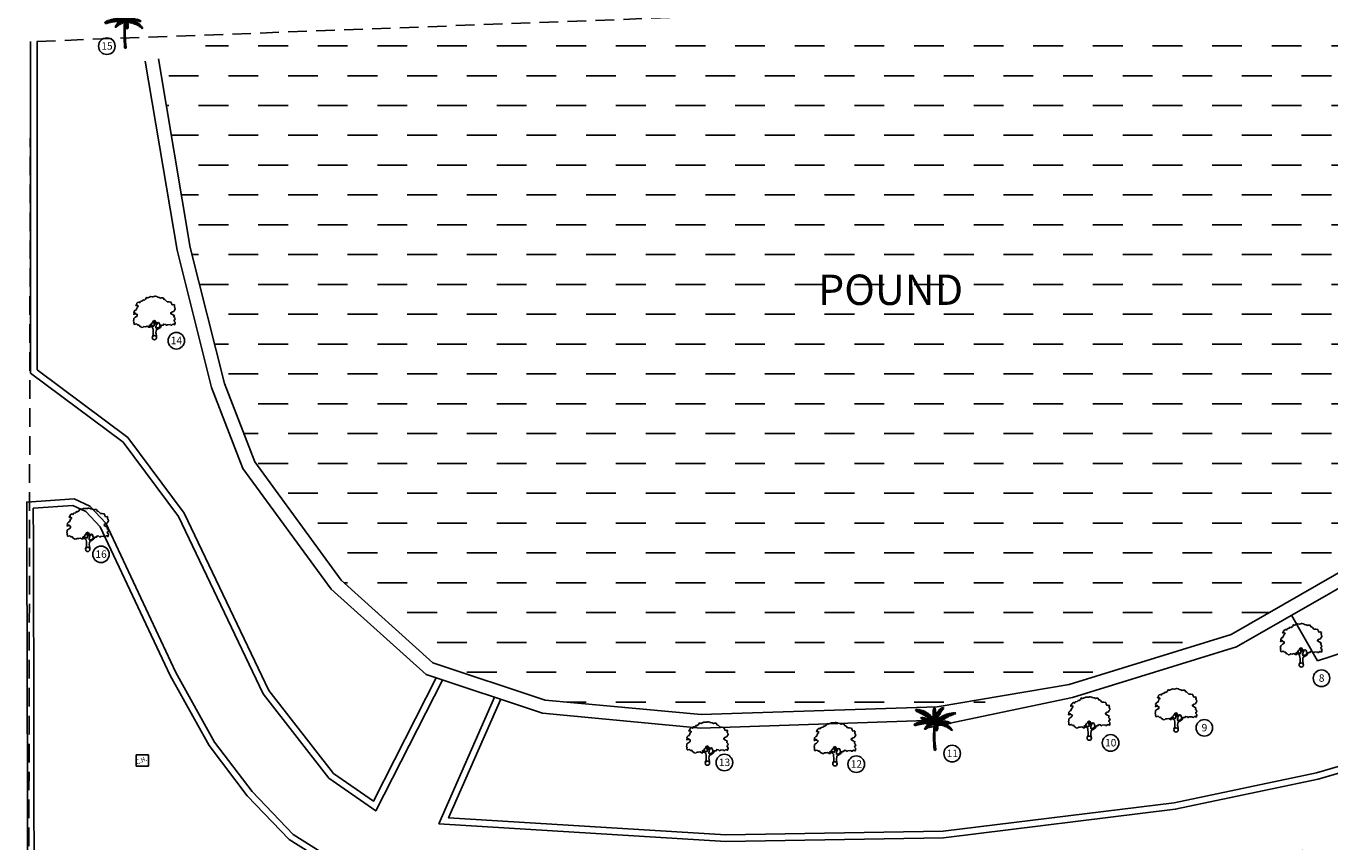
# Model space of a CAD drawing. Units: inches. Extents: x 867 to 1363, y 583 to 914.
# Drawn here: x 934 to 978, y 863 to 891 of the extents above; entities that cross this region are included whole.
import ezdxf
from ezdxf.enums import TextEntityAlignment as Align

# ---------------------------------------------------------------- set-up
doc = ezdxf.new("R2010")
doc.units = ezdxf.units.IN
doc.header["$LTSCALE"] = 50
doc.header["$MEASUREMENT"] = 0
doc.linetypes.add('DASHED2', pattern=[0.375, 0.25, -0.125])
for name, color, linetype in [('BO', 2, 'Continuous'), ('CH', 40, 'Continuous'), ('DIM', 8, 'Continuous'), ('footpath', 24, 'Continuous'), ('HACH', 251, 'Continuous'), ('MH', 12, 'Continuous'), ('TEXT', 7, 'Continuous'), ('TREE', 94, 'Continuous'), ('WALL', 5, 'Continuous')]:
    doc.layers.add(name, color=color, linetype=linetype)
doc.styles.add('AUDIT_D_091202190503-0', font='arial.ttf')
doc.styles.add('ROMANS', font='romans')
doc.styles.add('ROMANT', font='romant')

# ---------------------------------------------------------------- blocks, each defined once
blk = doc.blocks.new('J1')
at = {"layer": 'TREE'}
for points in [[(-0.2, 0.07), (-0.11, 0.29), (-0.11, 0.62), (-0.13, 0.75), (-0.15, 0.93), (-0.24, 1.03), (-0.38, 1.1), (-0.43, 1.19), (-0.5, 1.16), (-0.45, 1.08), (-0.44, 1.01), (-0.55, 1.01), (-0.71, 1.1), (-0.86, 1.06), (-1.01, 1.07), (-1.09, 1.01), (-1.23, 0.98), (-1.28, 1.03), (-1.4, 1.09), (-1.45, 1.17), (-1.51, 1.24), (-1.58, 1.21), (-1.65, 1.26), (-1.73, 1.32), (-1.84, 1.29), (-1.92, 1.27), (-1.96, 1.3), (-1.98, 1.43), (-1.96, 1.53), (-2, 1.59), (-1.98, 1.75), (-1.97, 1.86), (-1.87, 1.93), (-1.79, 2), (-1.7, 2.05), (-1.65, 2.13), (-1.65, 2.24), (-1.8, 2.27), (-1.81, 2.36), (-1.86, 2.33), (-1.93, 2.26), (-1.99, 2.26), (-1.96, 2.4), (-1.97, 2.5), (-1.84, 2.64), (-1.76, 2.67), (-1.7, 2.82), (-1.65, 2.93), (-1.57, 2.99), (-1.55, 3.06), (-1.64, 3.11), (-1.75, 3.09), (-1.79, 3.11), (-1.76, 3.15), (-1.7, 3.23), (-1.68, 3.32), (-1.62, 3.37), (-1.5, 3.42), (-1.43, 3.36), (-1.34, 3.49), (-1.15, 3.54), (-1.08, 3.64), (-0.97, 3.62), (-0.85, 3.71), (-0.75, 3.87), (-0.64, 3.83), (-0.4, 3.93), (-0.33, 3.95), (-0.21, 3.94), (-0.16, 3.94), (-0.03, 3.95), (0.04, 3.99), (0.09, 3.98), (0.22, 3.95), (0.25, 3.92), (0.33, 3.91), (0.47, 3.88), (0.6, 3.81), (0.68, 3.84), (0.84, 3.84), (0.95, 3.66), (1, 3.68), (1.08, 3.62), (1.22, 3.46), (1.4, 3.46), (1.59, 3.42), (1.64, 3.28), (1.72, 3.15), (1.89, 3.18), (1.94, 3.11), (1.92, 3.01), (1.92, 2.94), (1.96, 2.9), (2, 2.76), (1.93, 2.66), (1.86, 2.53), (1.74, 2.5), (1.57, 2.4), (1.57, 2.35), (1.59, 2.31), (1.74, 2.22), (1.78, 2.21), (1.85, 2.16), (1.92, 2.12), (1.87, 1.98), (1.93, 1.93), (1.96, 1.88), (2, 1.76), (1.9, 1.69), (1.89, 1.6), (2.01, 1.49), (1.99, 1.43), (1.98, 1.34), (1.94, 1.24), (1.84, 1.3), (1.78, 1.31), (1.67, 1.21), (1.57, 1.22), (1.53, 1.27), (1.25, 1.25), (1.17, 1.19), (1.06, 1.28), (0.9, 1.31), (0.87, 1.24), (0.85, 1.19), (0.79, 1.19), (0.73, 1.2), (0.65, 1.16), (0.57, 1.17), (0.51, 1.23), (0.5, 1.33), (0.44, 1.43), (0.35, 1.47), (0.25, 1.44), (0.17, 1.44), (0.13, 1.5), (0.07, 1.61), (-0.02, 1.66), (-0.02, 1.63), (-0.12, 1.59), (-0.15, 1.52), (-0.22, 1.41), (-0.28, 1.38), (-0.32, 1.28), (-0.43, 1.19)], [(-0.11, 1.58), (-0.09, 1.52), (-0.05, 1.44), (-0.03, 1.36), (-0.02, 1.3), (-0.02, 1.26), (-0.02, 1.21), (-0.03, 1.14), (-0.06, 1.1), (-0.12, 1.11), (-0.18, 1.14), (-0.23, 1.16), (-0.3, 1.2), (-0.37, 1.23)], [(0.21, 1.43), (0.16, 1.38), (0.15, 1.32), (0.09, 1.33), (0.06, 1.4), (0.04, 1.47), (-0.02, 1.61)], [(0.35, 1.45), (0.25, 1.36), (0.22, 1.28), (0.18, 1.21), (0.16, 1.12), (0.15, 1.05), (0.14, 0.96), (0.15, 0.94), (0.2, 0.92), (0.24, 0.92), (0.31, 0.94), (0.45, 0.99), (0.48, 1.04), (0.53, 1.11), (0.56, 1.16)], [(0.65, 1.16), (0.62, 1.07), (0.57, 0.98), (0.31, 0.82), (0.24, 0.81), (0.19, 0.73), (0.17, 0.66), (0.15, 0.47), (0.16, 0.36), (0.19, 0.17), (0.21, 0)]]:
    blk.add_lwpolyline(points, dxfattribs=at)
blk.add_circle((0, 0), 0.206, dxfattribs=at)
blk = doc.blocks.new('C1')
at = {"layer": 'TREE'}
for p, q in [((-0.47, 0.955), (-0.448, 0.953)), ((-0.468, 0.947), (-0.47, 0.955)), ((-0.437, 0.946), (-0.468, 0.947)), ((-0.465, 0.942), (-0.42, 0.943)), ((-0.458, 0.931), (-0.465, 0.942)), ((-0.452, 0.963), (-0.446, 0.949)), ((-0.426, 0.963), (-0.452, 0.963)), ((-0.413, 0.942), (-0.426, 0.963)), ((-0.418, 0.962), (-0.407, 0.94)), ((-0.398, 0.961), (-0.418, 0.962)), ((-0.378, 0.932), (-0.398, 0.961)), ((-0.388, 0.96), (-0.375, 0.931)), ((-0.367, 0.958), (-0.388, 0.96)), ((-0.348, 0.923), (-0.367, 0.958)), ((-0.358, 0.955), (-0.343, 0.921)), ((-0.336, 0.949), (-0.358, 0.955)), ((-0.315, 0.91), (-0.336, 0.949)), ((-0.323, 0.947), (-0.306, 0.906)), ((-0.305, 0.942), (-0.323, 0.947)), ((-0.289, 0.898), (-0.305, 0.942)), ((-0.04, 0.94), (-0.039, 0.954)), ((-0.039, 0.954), (-0.011, 0.925)), ((-0.037, 0.965), (-0.035, 0.975)), ((-0.012, 0.935), (-0.037, 0.965)), ((-0.035, 0.975), (-0.014, 0.953)), ((-0.027, 0.992), (-0.032, 0.984)), ((-0.032, 0.984), (-0.012, 0.959)), ((-0.013, 0.975), (-0.027, 0.992)), ((-0.019, 1), (-0.023, 0.996)), ((-0.023, 0.996), (-0.013, 0.979)), ((-0.014, 0.994), (-0.019, 1)), ((-0.009, 1.003), (-0.014, 0.994)), ((-0.013, 0.979), (-0.003, 1.001)), ((0.002, 0.996), (-0.013, 0.974)), ((-0.012, 0.96), (0.006, 0.989)), ((0.007, 0.981), (-0.012, 0.954)), ((-0.012, 0.938), (0.008, 0.972)), ((0.01, 0.964), (-0.011, 0.929)), ((-0.011, 0.918), (0.011, 0.951)), ((0.013, 0.943), (-0.011, 0.913)), ((-0.003, 1.001), (-0.009, 1.003)), ((0.006, 0.989), (0.002, 0.996)), ((0.008, 0.972), (0.007, 0.981)), ((0.011, 0.951), (0.01, 0.964)), ((0.014, 0.931), (0.013, 0.943)), ((0.081, 0.894), (0.09, 0.942)), ((0.09, 0.942), (0.111, 0.963)), ((0.101, 0.923), (0.111, 0.963)), ((0.122, 0.972), (0.11, 0.931)), ((0.121, 0.941), (0.188, 0.954)), ((0.122, 0.972), (0.142, 0.988)), ((0.142, 0.988), (0.129, 0.952)), ((0.195, 0.964), (0.131, 0.952)), ((0.143, 0.967), (0.152, 0.995)), ((0.205, 0.981), (0.151, 0.972)), ((0.152, 0.995), (0.171, 1.006)), ((0.16, 0.984), (0.171, 1.006)), ((0.161, 0.981), (0.205, 0.989)), ((0.174, 1.006), (0.168, 0.99)), ((0.18, 1.012), (0.174, 1.006)), ((0.175, 0.937), (0.188, 0.954)), ((0.176, 0.997), (0.209, 1.004)), ((0.18, 1.001), (0.18, 1.012)), ((0.21, 1.01), (0.183, 1.003)), ((0.195, 0.964), (0.205, 0.981)), ((0.205, 0.989), (0.209, 1.004)), ((0.209, 1.004), (0.21, 1.01)), ((-0.46, 0.628), (-0.471, 0.624)), ((-0.43, 0.623), (-0.46, 0.628)), ((-0.385, 0.934), (-0.458, 0.931)), ((-0.44, 0.639), (-0.452, 0.634)), ((-0.452, 0.634), (-0.426, 0.625)), ((-0.45, 0.92), (-0.373, 0.931)), ((-0.434, 0.91), (-0.45, 0.92)), ((-0.407, 0.63), (-0.44, 0.639)), ((-0.34, 0.918), (-0.434, 0.91)), ((-0.416, 0.648), (-0.429, 0.644)), ((-0.429, 0.644), (-0.401, 0.632)), ((-0.427, 0.589), (-0.406, 0.628)), ((-0.4, 0.632), (-0.42, 0.59)), ((-0.385, 0.637), (-0.416, 0.648)), ((-0.415, 0.904), (-0.325, 0.914)), ((-0.398, 0.896), (-0.415, 0.904)), ((-0.394, 0.656), (-0.408, 0.652)), ((-0.408, 0.652), (-0.382, 0.639)), ((-0.408, 0.593), (-0.385, 0.636)), ((-0.381, 0.637), (-0.402, 0.595)), ((-0.293, 0.899), (-0.398, 0.896)), ((-0.365, 0.642), (-0.394, 0.656)), ((-0.389, 0.599), (-0.364, 0.641)), ((-0.371, 0.664), (-0.386, 0.661)), ((-0.386, 0.661), (-0.36, 0.643)), ((-0.383, 0.89), (-0.284, 0.895)), ((-0.353, 0.877), (-0.383, 0.89)), ((-0.36, 0.642), (-0.383, 0.6)), ((-0.338, 0.647), (-0.371, 0.664)), ((-0.367, 0.603), (-0.339, 0.647)), ((-0.351, 0.67), (-0.364, 0.667)), ((-0.364, 0.667), (-0.333, 0.649)), ((-0.333, 0.648), (-0.36, 0.606)), ((-0.251, 0.879), (-0.353, 0.877)), ((-0.309, 0.653), (-0.351, 0.67)), ((-0.341, 0.608), (-0.309, 0.652)), ((-0.332, 0.764), (-0.34, 0.76)), ((-0.34, 0.76), (-0.339, 0.754)), ((-0.314, 0.678), (-0.34, 0.673)), ((-0.34, 0.673), (-0.305, 0.656)), ((-0.339, 0.754), (-0.323, 0.761)), ((-0.337, 0.871), (-0.245, 0.874)), ((-0.302, 0.855), (-0.337, 0.871)), ((-0.337, 0.749), (-0.312, 0.757)), ((-0.334, 0.744), (-0.337, 0.749)), ((-0.336, 0.77), (-0.33, 0.771)), ((-0.336, 0.77), (-0.332, 0.764)), ((-0.297, 0.753), (-0.334, 0.744)), ((-0.324, 0.761), (-0.33, 0.771)), ((-0.304, 0.653), (-0.33, 0.611)), ((-0.328, 0.74), (-0.292, 0.751)), ((-0.313, 0.737), (-0.328, 0.74)), ((-0.32, 0.774), (-0.326, 0.772)), ((-0.326, 0.772), (-0.322, 0.761)), ((-0.307, 0.756), (-0.32, 0.774)), ((-0.318, 0.614), (-0.283, 0.655)), ((-0.283, 0.657), (-0.314, 0.678)), ((-0.313, 0.773), (-0.303, 0.755)), ((-0.302, 0.772), (-0.313, 0.773)), ((-0.279, 0.748), (-0.313, 0.737)), ((-0.307, 0.734), (-0.274, 0.745)), ((-0.295, 0.733), (-0.307, 0.734)), ((-0.281, 0.655), (-0.306, 0.615)), ((-0.288, 0.684), (-0.303, 0.681)), ((-0.303, 0.681), (-0.271, 0.658)), ((-0.216, 0.856), (-0.302, 0.855)), ((-0.286, 0.75), (-0.302, 0.772)), ((-0.296, 0.771), (-0.281, 0.749)), ((-0.282, 0.768), (-0.296, 0.771)), ((-0.255, 0.741), (-0.295, 0.733)), ((-0.292, 0.936), (-0.283, 0.896)), ((-0.269, 0.929), (-0.292, 0.936)), ((-0.292, 0.618), (-0.264, 0.658)), ((-0.291, 0.846), (-0.208, 0.851)), ((-0.274, 0.837), (-0.291, 0.846)), ((-0.249, 0.66), (-0.288, 0.684)), ((-0.284, 0.729), (-0.251, 0.739)), ((-0.275, 0.726), (-0.284, 0.729)), ((-0.269, 0.745), (-0.282, 0.768)), ((-0.258, 0.658), (-0.281, 0.619)), ((-0.259, 0.688), (-0.277, 0.685)), ((-0.277, 0.685), (-0.242, 0.66)), ((-0.275, 0.767), (-0.265, 0.744)), ((-0.261, 0.764), (-0.275, 0.767)), ((-0.236, 0.734), (-0.275, 0.726)), ((-0.184, 0.834), (-0.274, 0.837)), ((-0.271, 0.725), (-0.231, 0.733)), ((-0.258, 0.722), (-0.271, 0.725)), ((-0.271, 0.62), (-0.237, 0.659)), ((-0.254, 0.881), (-0.269, 0.929)), ((-0.232, 0.66), (-0.263, 0.62)), ((-0.248, 0.738), (-0.261, 0.764)), ((-0.221, 0.661), (-0.259, 0.688)), ((-0.258, 0.923), (-0.248, 0.877)), ((-0.235, 0.913), (-0.258, 0.923)), ((-0.258, 0.828), (-0.175, 0.828)), ((-0.232, 0.813), (-0.258, 0.828)), ((-0.218, 0.727), (-0.258, 0.722)), ((-0.255, 0.764), (-0.244, 0.736)), ((-0.243, 0.76), (-0.255, 0.764)), ((-0.251, 0.719), (-0.211, 0.726)), ((-0.235, 0.713), (-0.251, 0.719)), ((-0.226, 0.689), (-0.245, 0.688)), ((-0.245, 0.688), (-0.212, 0.661)), ((-0.245, 0.623), (-0.207, 0.661)), ((-0.226, 0.73), (-0.243, 0.76)), ((-0.221, 0.862), (-0.235, 0.913)), ((-0.195, 0.718), (-0.235, 0.713)), ((-0.233, 0.757), (-0.219, 0.729)), ((-0.222, 0.753), (-0.233, 0.757)), ((-0.203, 0.66), (-0.233, 0.624)), ((-0.155, 0.811), (-0.232, 0.813)), ((-0.228, 0.71), (-0.188, 0.717)), ((-0.216, 0.706), (-0.228, 0.71)), ((-0.186, 0.661), (-0.226, 0.689)), ((-0.225, 0.909), (-0.217, 0.859)), ((-0.21, 0.9), (-0.225, 0.909)), ((-0.205, 0.724), (-0.222, 0.753)), ((-0.22, 0.804), (-0.148, 0.805)), ((-0.201, 0.792), (-0.22, 0.804)), ((-0.168, 0.709), (-0.216, 0.706)), ((-0.216, 0.625), (-0.171, 0.66)), ((-0.213, 0.751), (-0.2, 0.722)), ((-0.199, 0.746), (-0.213, 0.751)), ((-0.212, 0.689), (-0.172, 0.66)), ((-0.185, 0.688), (-0.212, 0.689)), ((-0.198, 0.846), (-0.21, 0.9)), ((-0.167, 0.66), (-0.203, 0.625)), ((-0.202, 0.701), (-0.162, 0.706)), ((-0.19, 0.695), (-0.202, 0.701)), ((-0.201, 0.893), (-0.195, 0.843)), ((-0.186, 0.885), (-0.201, 0.893)), ((-0.129, 0.79), (-0.201, 0.792)), ((-0.181, 0.714), (-0.199, 0.746)), ((-0.19, 0.783), (-0.122, 0.784)), ((-0.176, 0.771), (-0.19, 0.783)), ((-0.19, 0.744), (-0.175, 0.713)), ((-0.177, 0.74), (-0.19, 0.744)), ((-0.141, 0.698), (-0.19, 0.695)), ((-0.188, 0.627), (-0.142, 0.659)), ((-0.175, 0.829), (-0.186, 0.885)), ((-0.14, 0.658), (-0.185, 0.688)), ((-0.132, 0.657), (-0.179, 0.626)), ((-0.157, 0.706), (-0.177, 0.74)), ((-0.177, 0.691), (-0.134, 0.694)), ((-0.165, 0.684), (-0.177, 0.691)), ((-0.109, 0.768), (-0.176, 0.771)), ((-0.175, 0.878), (-0.171, 0.825)), ((-0.156, 0.865), (-0.175, 0.878)), ((-0.166, 0.736), (-0.154, 0.703)), ((-0.155, 0.731), (-0.166, 0.736)), ((-0.11, 0.683), (-0.165, 0.684)), ((-0.164, 0.762), (-0.101, 0.763)), ((-0.151, 0.752), (-0.164, 0.762)), ((-0.164, 0.687), (-0.13, 0.657)), ((-0.136, 0.684), (-0.164, 0.687)), ((-0.151, 0.809), (-0.156, 0.865)), ((-0.132, 0.693), (-0.155, 0.731)), ((-0.089, 0.748), (-0.151, 0.752)), ((-0.15, 0.628), (-0.1, 0.653)), ((-0.149, 0.859), (-0.144, 0.802)), ((-0.133, 0.846), (-0.149, 0.859)), ((-0.148, 0.677), (-0.102, 0.679)), ((-0.129, 0.668), (-0.148, 0.677)), ((-0.146, 0.729), (-0.125, 0.69)), ((-0.129, 0.721), (-0.146, 0.729)), ((-0.142, 0.743), (-0.085, 0.745)), ((-0.125, 0.73), (-0.142, 0.743)), ((-0.091, 0.652), (-0.136, 0.684)), ((-0.096, 0.652), (-0.134, 0.628)), ((-0.134, 0.628), (-0.125, 0.627)), ((-0.127, 0.788), (-0.133, 0.846)), ((-0.105, 0.68), (-0.129, 0.721)), ((-0.08, 0.669), (-0.129, 0.668)), ((-0.125, 0.84), (-0.122, 0.783)), ((-0.111, 0.826), (-0.125, 0.84)), ((-0.07, 0.727), (-0.125, 0.73)), ((-0.125, 0.627), (-0.072, 0.649)), ((-0.12, 0.722), (-0.067, 0.723)), ((-0.108, 0.711), (-0.12, 0.722)), ((-0.104, 0.634), (-0.119, 0.629)), ((-0.119, 0.629), (-0.069, 0.617)), ((-0.118, 0.716), (-0.099, 0.678)), ((-0.103, 0.709), (-0.118, 0.716)), ((-0.118, 0.684), (-0.075, 0.651)), ((-0.092, 0.682), (-0.118, 0.684)), ((-0.118, 0.663), (-0.075, 0.666)), ((-0.103, 0.657), (-0.118, 0.663)), ((-0.104, 0.766), (-0.111, 0.826)), ((-0.064, 0.647), (-0.11, 0.626)), ((-0.053, 0.706), (-0.108, 0.711)), ((-0.051, 0.623), (-0.104, 0.634)), ((-0.103, 0.817), (-0.1, 0.762)), ((-0.09, 0.802), (-0.103, 0.817)), ((-0.079, 0.669), (-0.103, 0.709)), ((-0.056, 0.656), (-0.103, 0.657)), ((-0.099, 0.702), (-0.05, 0.701)), ((-0.089, 0.692), (-0.099, 0.702)), ((-0.093, 0.65), (-0.051, 0.653)), ((-0.077, 0.641), (-0.093, 0.65)), ((-0.051, 0.648), (-0.092, 0.682)), ((-0.082, 0.64), (-0.092, 0.637)), ((-0.092, 0.637), (-0.049, 0.624)), ((-0.081, 0.741), (-0.09, 0.802)), ((-0.09, 0.702), (-0.075, 0.666)), ((-0.076, 0.695), (-0.09, 0.702)), ((-0.035, 0.683), (-0.089, 0.692)), ((-0.083, 0.797), (-0.075, 0.734)), ((-0.064, 0.775), (-0.083, 0.797)), ((-0.024, 0.63), (-0.082, 0.64)), ((-0.077, 0.68), (-0.032, 0.677)), ((-0.066, 0.665), (-0.077, 0.68)), ((-0.031, 0.642), (-0.077, 0.641)), ((-0.059, 0.658), (-0.076, 0.695)), ((-0.076, 0.625), (-0.039, 0.641)), ((-0.074, 0.681), (-0.04, 0.647)), ((-0.051, 0.678), (-0.074, 0.681)), ((-0.017, 0.652), (-0.066, 0.665)), ((-0.052, 0.703), (-0.064, 0.775)), ((-0.064, 0.69), (-0.055, 0.654)), ((-0.051, 0.683), (-0.064, 0.69)), ((-0.064, 0.634), (-0.027, 0.64)), ((-0.053, 0.625), (-0.064, 0.634)), ((-0.053, 0.758), (-0.048, 0.697)), ((-0.042, 0.742), (-0.053, 0.758)), ((-0.01, 0.632), (-0.053, 0.625)), ((-0.042, 0.649), (-0.051, 0.683)), ((-0.015, 0.638), (-0.051, 0.678)), ((-0.045, 0.883), (-0.044, 0.899)), ((-0.008, 0.845), (-0.045, 0.883)), ((-0.045, 0.875), (-0.007, 0.837)), ((-0.045, 0.854), (-0.045, 0.875)), ((-0.007, 0.811), (-0.045, 0.854)), ((-0.044, 0.91), (-0.042, 0.927)), ((-0.009, 0.868), (-0.044, 0.91)), ((-0.044, 0.899), (-0.008, 0.86)), ((-0.044, 0.839), (-0.006, 0.803)), ((-0.044, 0.82), (-0.044, 0.839)), ((-0.006, 0.779), (-0.044, 0.82)), ((-0.044, 0.678), (-0.038, 0.646)), ((-0.027, 0.668), (-0.044, 0.678)), ((-0.043, 0.809), (-0.005, 0.771)), ((-0.042, 0.79), (-0.043, 0.809)), ((-0.042, 0.927), (-0.01, 0.89)), ((-0.006, 0.747), (-0.042, 0.79)), ((-0.028, 0.67), (-0.042, 0.742)), ((-0.01, 0.9), (-0.04, 0.94)), ((-0.04, 0.777), (-0.004, 0.739)), ((-0.037, 0.753), (-0.04, 0.777)), ((-0.004, 0.717), (-0.037, 0.753)), ((-0.034, 0.737), (-0.005, 0.71)), ((-0.029, 0.715), (-0.034, 0.737)), ((-0.029, 0.722), (-0.023, 0.662)), ((-0.018, 0.703), (-0.029, 0.722)), ((-0.004, 0.692), (-0.029, 0.715)), ((-0.029, 0.606), (-0.017, 0.63)), ((-0.01, 0.631), (-0.027, 0.668)), ((-0.026, 0.701), (-0.004, 0.687)), ((-0.022, 0.686), (-0.026, 0.701)), ((-0.004, 0.666), (-0.022, 0.686)), ((-0.014, 0.631), (-0.021, 0.609)), ((-0.019, 0.67), (-0.019, 0.648)), ((-0.004, 0.655), (-0.019, 0.67)), ((-0.019, 0.648), (-0.002, 0.628)), ((-0.01, 0.643), (-0.018, 0.703)), ((-0.016, 0.711), (-0.011, 0.748)), ((-0.016, 0.711), (-0.005, 0.658)), ((-0.011, 0.748), (0.002, 0.688)), ((-0.01, 0.897), (0.014, 0.931)), ((-0.01, 0.611), (-0.002, 0.631)), ((0.016, 0.922), (-0.009, 0.89)), ((-0.009, 0.875), (0.017, 0.91)), ((0.019, 0.897), (-0.008, 0.869)), ((-0.008, 0.851), (0.019, 0.886)), ((0.02, 0.875), (-0.008, 0.842)), ((-0.006, 0.819), (0.02, 0.859)), ((0.021, 0.846), (-0.006, 0.81)), ((-0.005, 0.773), (0.023, 0.822)), ((0.024, 0.803), (-0.005, 0.762)), ((-0.005, 0.733), (0.023, 0.779)), ((0.005, 0.701), (-0.005, 0.772)), ((0.045, 0.623), (-0.005, 0.634)), ((0.023, 0.763), (-0.004, 0.727)), ((-0.004, 0.706), (0.023, 0.74)), ((0.021, 0.725), (-0.004, 0.694)), ((-0.004, 0.659), (0.019, 0.701)), ((0.038, 0.67), (-0.003, 0.643)), ((-0.002, 0.642), (0.042, 0.696)), ((-0.002, 0.628), (0.039, 0.658)), ((0.047, 0.707), (-0.001, 0.663)), ((0, 0.672), (0.064, 0.74)), ((0.003, 0.798), (0.018, 0.835)), ((0.003, 0.798), (0.007, 0.719)), ((0.027, 0.69), (0.004, 0.639)), ((0.005, 0.706), (0.072, 0.761)), ((0.007, 0.641), (0.095, 0.658)), ((0.077, 0.773), (0.009, 0.72)), ((0.017, 0.91), (0.016, 0.922)), ((0.088, 0.796), (0.016, 0.753)), ((0.016, 0.631), (0.052, 0.633)), ((0.018, 0.835), (0.02, 0.766)), ((0.018, 0.63), (0.047, 0.603)), ((0.019, 0.886), (0.019, 0.897)), ((0.019, 0.701), (0.021, 0.725)), ((0.02, 0.859), (0.02, 0.875)), ((0.02, 0.766), (0.095, 0.811)), ((0.023, 0.822), (0.021, 0.846)), ((0.023, 0.779), (0.024, 0.803)), ((0.023, 0.74), (0.023, 0.763)), ((0.023, 0.634), (0.062, 0.628)), ((0.024, 0.636), (0.055, 0.67)), ((0.024, 0.631), (0.059, 0.655)), ((0.026, 0.851), (0.046, 0.886)), ((0.026, 0.783), (0.026, 0.851)), ((0.027, 0.69), (0.073, 0.737)), ((0.031, 0.797), (0.105, 0.831)), ((0.073, 0.737), (0.031, 0.659)), ((0.11, 0.837), (0.038, 0.813)), ((0.039, 0.658), (0.038, 0.67)), ((0.071, 0.601), (0.041, 0.632)), ((0.042, 0.696), (0.047, 0.707)), ((0.044, 0.827), (0.046, 0.886)), ((0.076, 0.632), (0.045, 0.643)), ((0.056, 0.9), (0.048, 0.839)), ((0.049, 0.675), (0.129, 0.681)), ((0.123, 0.861), (0.05, 0.84)), ((0.051, 0.632), (0.083, 0.6)), ((0.052, 0.677), (0.094, 0.753)), ((0.053, 0.645), (0.09, 0.636)), ((0.098, 0.657), (0.054, 0.631)), ((0.055, 0.849), (0.129, 0.871)), ((0.055, 0.67), (0.081, 0.678)), ((0.056, 0.9), (0.077, 0.927)), ((0.059, 0.655), (0.098, 0.657)), ((0.081, 0.678), (0.06, 0.647)), ((0.145, 0.689), (0.062, 0.686)), ((0.062, 0.628), (0.076, 0.632)), ((0.064, 0.74), (0.072, 0.761)), ((0.068, 0.631), (0.114, 0.656)), ((0.07, 0.651), (0.1, 0.682)), ((0.077, 0.927), (0.071, 0.877)), ((0.071, 0.876), (0.145, 0.896)), ((0.102, 0.597), (0.073, 0.631)), ((0.11, 0.64), (0.076, 0.652)), ((0.077, 0.773), (0.088, 0.796)), ((0.084, 0.631), (0.111, 0.596)), ((0.153, 0.907), (0.085, 0.891)), ((0.086, 0.655), (0.124, 0.643)), ((0.09, 0.636), (0.11, 0.64)), ((0.14, 0.655), (0.092, 0.63)), ((0.127, 0.775), (0.093, 0.711)), ((0.093, 0.709), (0.188, 0.711)), ((0.094, 0.753), (0.127, 0.775)), ((0.095, 0.811), (0.105, 0.831)), ((0.129, 0.681), (0.095, 0.658)), ((0.166, 0.926), (0.1, 0.915)), ((0.121, 0.686), (0.1, 0.658)), ((0.1, 0.682), (0.121, 0.686)), ((0.128, 0.594), (0.104, 0.63)), ((0.105, 0.63), (0.153, 0.652)), ((0.106, 0.926), (0.175, 0.937)), ((0.107, 0.659), (0.133, 0.687)), ((0.108, 0.721), (0.219, 0.731)), ((0.109, 0.723), (0.14, 0.779)), ((0.144, 0.646), (0.109, 0.659)), ((0.11, 0.837), (0.123, 0.861)), ((0.114, 0.656), (0.14, 0.655)), ((0.119, 0.661), (0.156, 0.647)), ((0.124, 0.643), (0.144, 0.646)), ((0.178, 0.647), (0.125, 0.626)), ((0.129, 0.871), (0.145, 0.896)), ((0.15, 0.689), (0.132, 0.663)), ((0.133, 0.687), (0.15, 0.689)), ((0.135, 0.664), (0.161, 0.69)), ((0.169, 0.649), (0.138, 0.665)), ((0.138, 0.625), (0.195, 0.644)), ((0.14, 0.779), (0.175, 0.802)), ((0.176, 0.65), (0.144, 0.665)), ((0.145, 0.689), (0.188, 0.711)), ((0.147, 0.747), (0.175, 0.802)), ((0.148, 0.749), (0.253, 0.752)), ((0.153, 0.907), (0.166, 0.926)), ((0.153, 0.652), (0.178, 0.647)), ((0.176, 0.69), (0.156, 0.666)), ((0.156, 0.647), (0.169, 0.649)), ((0.187, 0.809), (0.16, 0.755)), ((0.161, 0.69), (0.176, 0.69)), ((0.219, 0.636), (0.163, 0.619)), ((0.164, 0.667), (0.188, 0.69)), ((0.165, 0.667), (0.196, 0.651)), ((0.206, 0.651), (0.171, 0.667)), ((0.27, 0.76), (0.175, 0.763)), ((0.196, 0.651), (0.176, 0.65)), ((0.178, 0.616), (0.237, 0.629)), ((0.203, 0.689), (0.179, 0.668)), ((0.186, 0.668), (0.223, 0.651)), ((0.187, 0.809), (0.209, 0.819)), ((0.187, 0.668), (0.216, 0.688)), ((0.188, 0.69), (0.203, 0.689)), ((0.209, 0.819), (0.191, 0.773)), ((0.195, 0.644), (0.219, 0.636)), ((0.232, 0.65), (0.196, 0.668)), ((0.204, 0.78), (0.223, 0.825)), ((0.23, 0.687), (0.206, 0.669)), ((0.223, 0.651), (0.206, 0.651)), ((0.302, 0.779), (0.213, 0.784)), ((0.213, 0.668), (0.244, 0.685)), ((0.213, 0.667), (0.252, 0.649)), ((0.216, 0.688), (0.23, 0.687)), ((0.219, 0.731), (0.253, 0.752)), ((0.223, 0.825), (0.247, 0.835)), ((0.263, 0.648), (0.226, 0.667)), ((0.227, 0.793), (0.247, 0.835)), ((0.252, 0.649), (0.232, 0.65)), ((0.261, 0.682), (0.234, 0.668)), ((0.236, 0.794), (0.32, 0.788)), ((0.237, 0.629), (0.262, 0.618)), ((0.261, 0.84), (0.239, 0.799)), ((0.239, 0.666), (0.272, 0.679)), ((0.244, 0.685), (0.261, 0.682)), ((0.251, 0.664), (0.283, 0.646)), ((0.287, 0.676), (0.254, 0.664)), ((0.261, 0.84), (0.287, 0.85)), ((0.283, 0.646), (0.263, 0.648)), ((0.287, 0.85), (0.265, 0.809)), ((0.299, 0.643), (0.265, 0.662)), ((0.266, 0.663), (0.301, 0.672)), ((0.27, 0.76), (0.302, 0.779)), ((0.272, 0.679), (0.287, 0.676)), ((0.276, 0.811), (0.346, 0.801)), ((0.278, 0.816), (0.304, 0.856)), ((0.288, 0.657), (0.317, 0.639)), ((0.324, 0.664), (0.289, 0.658)), ((0.366, 0.809), (0.294, 0.818)), ((0.317, 0.639), (0.299, 0.643)), ((0.328, 0.637), (0.3, 0.655)), ((0.301, 0.672), (0.324, 0.664)), ((0.303, 0.824), (0.331, 0.862)), ((0.303, 0.655), (0.335, 0.659)), ((0.304, 0.856), (0.331, 0.862)), ((0.346, 0.866), (0.312, 0.825)), ((0.32, 0.788), (0.346, 0.801)), ((0.356, 0.651), (0.324, 0.65)), ((0.324, 0.649), (0.344, 0.633)), ((0.344, 0.633), (0.328, 0.637)), ((0.395, 0.823), (0.33, 0.833)), ((0.335, 0.659), (0.356, 0.651)), ((0.357, 0.629), (0.335, 0.645)), ((0.336, 0.646), (0.366, 0.644)), ((0.346, 0.866), (0.374, 0.872)), ((0.374, 0.872), (0.354, 0.842)), ((0.37, 0.626), (0.357, 0.629)), ((0.358, 0.84), (0.414, 0.828)), ((0.359, 0.637), (0.37, 0.626)), ((0.38, 0.637), (0.359, 0.637)), ((0.366, 0.809), (0.395, 0.823)), ((0.366, 0.644), (0.38, 0.637)), ((0.369, 0.845), (0.392, 0.875)), ((0.391, 0.852), (0.41, 0.878)), ((0.392, 0.875), (0.41, 0.878)), ((0.395, 0.851), (0.423, 0.88)), ((0.4, 0.85), (0.45, 0.843)), ((0.414, 0.828), (0.45, 0.843)), ((0.464, 0.848), (0.42, 0.857)), ((0.423, 0.88), (0.456, 0.883)), ((0.428, 0.859), (0.456, 0.883)), ((0.453, 0.866), (0.487, 0.885)), ((0.464, 0.848), (0.492, 0.857)), ((0.492, 0.857), (0.47, 0.865)), ((0.478, 0.853), (0.492, 0.857)), ((0.501, 0.885), (0.484, 0.871)), ((0.487, 0.885), (0.501, 0.885)), ((-0.496, 0.608), (-0.505, 0.604)), ((-0.505, 0.604), (-0.493, 0.598)), ((-0.493, 0.598), (-0.498, 0.589)), ((-0.498, 0.589), (-0.492, 0.584)), ((-0.473, 0.606), (-0.496, 0.608)), ((-0.492, 0.584), (-0.476, 0.603)), ((-0.479, 0.619), (-0.49, 0.612)), ((-0.49, 0.612), (-0.467, 0.608)), ((-0.47, 0.607), (-0.485, 0.581)), ((-0.485, 0.581), (-0.478, 0.579)), ((-0.451, 0.614), (-0.479, 0.619)), ((-0.478, 0.579), (-0.451, 0.614)), ((-0.471, 0.624), (-0.446, 0.617)), ((-0.444, 0.616), (-0.469, 0.578)), ((-0.469, 0.578), (-0.457, 0.579)), ((-0.457, 0.579), (-0.423, 0.624)), ((-0.419, 0.625), (-0.446, 0.582)), ((-0.446, 0.582), (-0.427, 0.589)), ((-0.42, 0.59), (-0.408, 0.593)), ((-0.402, 0.595), (-0.389, 0.599)), ((-0.383, 0.6), (-0.367, 0.603)), ((-0.36, 0.606), (-0.341, 0.608)), ((-0.33, 0.611), (-0.318, 0.614)), ((-0.306, 0.615), (-0.292, 0.618)), ((-0.281, 0.619), (-0.271, 0.62)), ((-0.263, 0.62), (-0.245, 0.623)), ((-0.23, 0.506), (-0.249, 0.498)), ((-0.249, 0.498), (-0.249, 0.491)), ((-0.249, 0.491), (-0.241, 0.492)), ((-0.241, 0.515), (-0.246, 0.506)), ((-0.246, 0.506), (-0.221, 0.511)), ((-0.212, 0.523), (-0.241, 0.515)), ((-0.241, 0.492), (-0.23, 0.502)), ((-0.232, 0.532), (-0.239, 0.523)), ((-0.239, 0.523), (-0.205, 0.528)), ((-0.233, 0.624), (-0.216, 0.625)), ((-0.191, 0.543), (-0.232, 0.532)), ((-0.23, 0.502), (-0.23, 0.491)), ((-0.23, 0.491), (-0.222, 0.493)), ((-0.217, 0.555), (-0.226, 0.543)), ((-0.226, 0.543), (-0.185, 0.548)), ((-0.222, 0.493), (-0.22, 0.513)), ((-0.169, 0.563), (-0.217, 0.555)), ((-0.216, 0.516), (-0.217, 0.496)), ((-0.217, 0.496), (-0.206, 0.501)), ((-0.198, 0.576), (-0.208, 0.563)), ((-0.208, 0.563), (-0.163, 0.567)), ((-0.206, 0.501), (-0.202, 0.532)), ((-0.203, 0.625), (-0.188, 0.627)), ((-0.197, 0.537), (-0.2, 0.505)), ((-0.2, 0.505), (-0.19, 0.516)), ((-0.142, 0.582), (-0.198, 0.576)), ((-0.19, 0.516), (-0.185, 0.548)), ((-0.178, 0.595), (-0.188, 0.587)), ((-0.188, 0.587), (-0.136, 0.584)), ((-0.181, 0.551), (-0.185, 0.519)), ((-0.185, 0.519), (-0.175, 0.526)), ((-0.179, 0.626), (-0.15, 0.628)), ((-0.118, 0.595), (-0.178, 0.595)), ((-0.175, 0.526), (-0.168, 0.564)), ((-0.163, 0.567), (-0.169, 0.532)), ((-0.169, 0.532), (-0.156, 0.54)), ((-0.154, 0.61), (-0.166, 0.602)), ((-0.166, 0.602), (-0.111, 0.597)), ((-0.156, 0.54), (-0.148, 0.577)), ((-0.098, 0.606), (-0.154, 0.61)), ((-0.143, 0.58), (-0.15, 0.545)), ((-0.15, 0.545), (-0.139, 0.55)), ((-0.128, 0.624), (-0.143, 0.617)), ((-0.143, 0.617), (-0.093, 0.608)), ((-0.139, 0.55), (-0.128, 0.589)), ((-0.122, 0.592), (-0.129, 0.558)), ((-0.129, 0.558), (-0.118, 0.566)), ((-0.076, 0.616), (-0.128, 0.624)), ((-0.118, 0.566), (-0.104, 0.602)), ((-0.099, 0.603), (-0.111, 0.569)), ((-0.111, 0.569), (-0.093, 0.58)), ((-0.11, 0.626), (-0.076, 0.625)), ((-0.093, 0.58), (-0.08, 0.613)), ((-0.075, 0.614), (-0.086, 0.582)), ((-0.086, 0.582), (-0.072, 0.59)), ((-0.072, 0.59), (-0.057, 0.62)), ((-0.051, 0.621), (-0.067, 0.592)), ((-0.067, 0.592), (-0.053, 0.597)), ((-0.053, 0.597), (-0.033, 0.627)), ((-0.029, 0.628), (-0.042, 0.602)), ((-0.042, 0.602), (-0.029, 0.606)), ((-0.021, 0.609), (-0.01, 0.611)), ((-0.005, 0.628), (-0.018, 0.596)), ((-0.018, 0.596), (-0.01, 0.585)), ((-0.01, 0.585), (0.006, 0.62)), ((0.008, 0.614), (-0.007, 0.58)), ((-0.007, 0.58), (-0.002, 0.572)), ((-0.002, 0.572), (0.013, 0.604)), ((0.016, 0.599), (0.002, 0.567)), ((0.002, 0.567), (0.006, 0.555)), ((0.005, 0.622), (0.048, 0.612)), ((0.006, 0.555), (0.023, 0.585)), ((0.008, 0.616), (0.051, 0.606)), ((0.025, 0.576), (0.01, 0.547)), ((0.01, 0.547), (0.015, 0.535)), ((0.055, 0.596), (0.013, 0.607)), ((0.015, 0.535), (0.029, 0.565)), ((0.016, 0.601), (0.059, 0.587)), ((0.032, 0.56), (0.018, 0.525)), ((0.018, 0.525), (0.02, 0.515)), ((0.02, 0.515), (0.037, 0.543)), ((0.062, 0.574), (0.022, 0.587)), ((0.038, 0.536), (0.023, 0.509)), ((0.023, 0.509), (0.024, 0.499)), ((0.024, 0.499), (0.04, 0.52)), ((0.025, 0.58), (0.064, 0.569)), ((0.041, 0.514), (0.025, 0.494)), ((0.025, 0.494), (0.027, 0.484)), ((0.027, 0.484), (0.044, 0.5)), ((0.043, 0.495), (0.027, 0.476)), ((0.027, 0.466), (0.045, 0.482)), ((0.027, 0.476), (0.027, 0.466)), ((0.065, 0.558), (0.028, 0.569)), ((0.044, 0.475), (0.028, 0.459)), ((0.028, 0.459), (0.032, 0.451)), ((0.03, 0.566), (0.068, 0.551)), ((0.032, 0.451), (0.044, 0.466)), ((0.068, 0.543), (0.033, 0.556)), ((0.035, 0.549), (0.07, 0.534)), ((0.068, 0.525), (0.038, 0.538)), ((0.045, 0.462), (0.038, 0.449)), ((0.038, 0.449), (0.046, 0.445)), ((0.04, 0.535), (0.07, 0.516)), ((0.068, 0.509), (0.04, 0.523)), ((0.042, 0.517), (0.067, 0.501)), ((0.043, 0.501), (0.065, 0.484)), ((0.06, 0.459), (0.043, 0.471)), ((0.067, 0.49), (0.044, 0.504)), ((0.063, 0.474), (0.044, 0.488)), ((0.048, 0.612), (0.045, 0.623)), ((0.045, 0.482), (0.062, 0.469)), ((0.06, 0.463), (0.045, 0.473)), ((0.046, 0.458), (0.057, 0.45)), ((0.046, 0.445), (0.046, 0.458)), ((0.047, 0.603), (0.071, 0.601)), ((0.051, 0.606), (0.055, 0.596)), ((0.057, 0.45), (0.06, 0.459)), ((0.059, 0.587), (0.062, 0.574)), ((0.062, 0.469), (0.06, 0.463)), ((0.065, 0.484), (0.063, 0.474)), ((0.064, 0.569), (0.065, 0.558)), ((0.067, 0.501), (0.067, 0.49)), ((0.068, 0.551), (0.068, 0.543)), ((0.07, 0.534), (0.068, 0.525)), ((0.07, 0.516), (0.068, 0.509)), ((0.083, 0.6), (0.102, 0.597)), ((0.111, 0.596), (0.128, 0.594)), ((0.117, 0.628), (0.135, 0.592)), ((0.152, 0.588), (0.135, 0.626)), ((0.135, 0.592), (0.152, 0.588)), ((0.144, 0.623), (0.162, 0.585)), ((0.162, 0.585), (0.18, 0.581)), ((0.18, 0.581), (0.164, 0.618)), ((0.172, 0.617), (0.185, 0.578)), ((0.185, 0.578), (0.199, 0.575)), ((0.199, 0.575), (0.192, 0.611)), ((0.198, 0.609), (0.206, 0.572)), ((0.262, 0.618), (0.203, 0.607)), ((0.206, 0.572), (0.222, 0.567)), ((0.212, 0.604), (0.276, 0.61)), ((0.222, 0.567), (0.213, 0.604)), ((0.222, 0.6), (0.228, 0.564)), ((0.228, 0.564), (0.243, 0.558)), ((0.243, 0.558), (0.236, 0.595)), ((0.299, 0.597), (0.238, 0.593)), ((0.243, 0.591), (0.256, 0.553)), ((0.248, 0.589), (0.31, 0.587)), ((0.256, 0.553), (0.267, 0.547)), ((0.267, 0.547), (0.261, 0.582)), ((0.267, 0.579), (0.278, 0.541)), ((0.276, 0.61), (0.299, 0.597)), ((0.328, 0.575), (0.277, 0.574)), ((0.278, 0.541), (0.289, 0.536)), ((0.289, 0.536), (0.283, 0.572)), ((0.289, 0.567), (0.299, 0.53)), ((0.29, 0.567), (0.345, 0.561)), ((0.299, 0.53), (0.308, 0.525)), ((0.308, 0.525), (0.301, 0.559)), ((0.354, 0.551), (0.309, 0.552)), ((0.31, 0.587), (0.328, 0.575)), ((0.311, 0.553), (0.313, 0.522)), ((0.313, 0.522), (0.325, 0.514)), ((0.318, 0.548), (0.367, 0.538)), ((0.325, 0.514), (0.324, 0.543)), ((0.329, 0.539), (0.334, 0.509)), ((0.334, 0.509), (0.344, 0.502)), ((0.378, 0.525), (0.336, 0.533)), ((0.344, 0.502), (0.343, 0.528)), ((0.345, 0.561), (0.354, 0.551)), ((0.347, 0.524), (0.389, 0.511)), ((0.348, 0.523), (0.353, 0.495)), ((0.353, 0.495), (0.362, 0.489)), ((0.362, 0.489), (0.363, 0.51)), ((0.396, 0.501), (0.366, 0.507)), ((0.367, 0.538), (0.378, 0.525)), ((0.37, 0.504), (0.368, 0.485)), ((0.368, 0.485), (0.376, 0.478)), ((0.375, 0.5), (0.402, 0.49)), ((0.376, 0.478), (0.38, 0.496)), ((0.385, 0.488), (0.383, 0.472)), ((0.383, 0.472), (0.39, 0.466)), ((0.41, 0.48), (0.388, 0.485)), ((0.389, 0.511), (0.396, 0.501)), ((0.39, 0.466), (0.393, 0.48)), ((0.393, 0.479), (0.413, 0.471)), ((0.396, 0.475), (0.395, 0.46)), ((0.395, 0.46), (0.402, 0.452)), ((0.402, 0.49), (0.41, 0.48)), ((0.42, 0.459), (0.402, 0.467)), ((0.402, 0.452), (0.405, 0.464)), ((0.413, 0.471), (0.42, 0.459))]:
    blk.add_line(p, q, dxfattribs=at)
blk.add_circle((0, 0), 0.0189, dxfattribs=at)
for centre, radius, start, end in [((-0.563, 0.32), 0.639, 28.9144, 79.6889), ((-7.691, 0.587), 7.688, 0.2823, 3.1094), ((0.498, 0.613), 0.502, 128.784, 177.555), ((-0.201, -0.045), 0.706, 74.0979, 114.5114), ((-0.629, -0.419), 1.218, 59.3308, 75.8055), ((0.053, 0.273), 0.365, 98.2584, 141.2194), ((0.607, 0.006), 0.873, 97.1917, 134.3843), ((0.194, 0.206), 0.461, 68.0316, 114.8403), ((0.056, 0.186), 0.446, 37.2441, 96.2643), ((3.401, 0.313), 3.434, 175.2429, 185.2256), ((-0.022, 0.388), 0.0372, 253.2628, 300.6262), ((-0.021, 0.456), 0.0407, 255.1587, 295.5603), ((-0.021, 0.427), 0.0407, 254.0356, 295.5871), ((-0.02, 0.48), 0.0407, 254.4082, 293.7608), ((-0.019, 0.522), 0.0407, 255.9857, 293.6471), ((-0.018, 0.55), 0.0407, 256.078, 292.5058), ((-0.017, 0.581), 0.0407, 257.8305, 292.9899), ((3.681, 0.407), 3.685, 177.3486, 186.341), ((-0.271, 0.468), 0.316, 357.7321, 29.667), ((-0.022, 0.334), 0.0372, 252.9386, 302.6546), ((-0.021, 0.297), 0.0372, 251.1939, 302.3291), ((-0.02, 0.251), 0.0372, 251.6217, 304.6657), ((-0.017, 0.203), 0.0372, 248.5339, 303.269), ((-0.017, 0.141), 0.0372, 254.8913, 312.7261), ((-0.009, 0.085), 0.0372, 248.2643, 307.2998)]:
    blk.add_arc(centre, radius, start, end, dxfattribs=at)
blk = doc.blocks.new('BGGG')
at = {"layer": 'MH', "color": 7, "style": 'ROMANS', "width": 0.9}
blk.add_text('C.H.', height=0.1614, dxfattribs=at).set_placement((1000.018, 860.94))

msp = doc.modelspace()

# ---------------------------------------------------------------- hatches: boundary and pattern name
at = {"layer": 'HACH'}
h = msp.add_hatch(dxfattribs=at)
h.set_pattern_fill('DASH', color=151, scale=8)
h.paths.add_polyline_path([(989.413, 895.798), (989.545, 902.109), (989.29, 903.701), (938.658, 889.561), (939.724, 883.239), (940.87, 878.682), (941.887, 876.054), (944.782, 872.091), (947.864, 869.318), (951.629, 868.07), (956.862, 867.581), (964.772, 867.842), (964.802, 867.697), (964.918, 867.812), (964.913, 867.796), (964.95, 867.817), (965.004, 867.87), (964.986, 867.776), (964.992, 867.777), (964.974, 867.753), (964.941, 867.696), (969.202, 868.594), (974.634, 870.266), (980.967, 873.897), (981.868, 874.593), (981.866, 874.597), (981.874, 874.598), (981.975, 874.676), (981.937, 874.698), (981.839, 874.747), (981.842, 874.747), (981.78, 874.773), (981.758, 874.773), (981.626, 874.861), (981.71, 874.852), (981.703, 874.867), (981.729, 874.866), (981.831, 874.866), (981.835, 874.857), (982.002, 874.812), (982.007, 874.796), (982.02, 874.788), (982.02, 874.791), (982.055, 874.768), (982.078, 874.756), (983.706, 876.015), (984.782, 877.424), (987.488, 884.604), (988.999, 890.128)])
h.paths.add_polyline_path([(962.172, 881.19), (964.255, 881.19), (964.255, 881.94), (962.172, 881.94)], flags=24)

# ---------------------------------------------------------------- linework, layer by layer
at = {"layer": 'BO', "linetype": 'DASHED2', "ltscale": 0.05, "flags": 128}
msp.add_lwpolyline([(1064.188, 855.814), (1063.802, 868.582), (1062.811, 894.965), (934.364, 890.142), (934.286, 852.141), (893.371, 852.405), (886.018, 852.772), (882.942, 841.449), (880.929, 837.378), (881.069, 829.965), (881.988, 825.644), (884.584, 820.189), (887.67, 815.946), (894.183, 808.778), (900.83, 801.617), (909.691, 792.152), (916.843, 784.198), (922.998, 777.353), (927.621, 772.019), (927.837, 771.472), (946.796, 779.616), (962.31, 783.494), (972.577, 787.169), (976.061, 788.457), (990.5, 790.849), (989.192, 798.742), (988.254, 804.012), (988.019, 806.626), (996.824, 816.237), (997.245, 816.482), (1005.407, 816.775), (1007.47, 816.615), (1042.642, 816.82), (1068.766, 818.623), (1068.629, 819.313), (1068.598, 821.024), (1068.691, 822.235), (1068.82, 826.993), (1068.005, 829.728), (1067.086, 832.678), (1066.843, 841.791), (1066.75, 848.76), (1064.347, 849.612)], close=True, dxfattribs=at)
at = {"layer": 'CH'}
for p, q in [((937.911, 866.23), (938.32, 866.231)), ((937.911, 866.23), (937.912, 865.851)), ((938.32, 866.231), (938.321, 865.852)), ((937.912, 865.851), (938.321, 865.852))]:
    msp.add_line(p, q, dxfattribs=at)
at = {"layer": 'footpath', "flags": 128}
for points in [[(934.364, 890.142), (934.366, 879.03), (937.47, 876.718), (939.331, 874.218), (942.166, 868.273), (944.374, 865.448), (945.946, 864.352), (948.183, 868.738)], [(934.584, 890.142), (934.586, 879.14), (937.627, 876.875), (939.52, 874.332), (942.354, 868.389), (944.527, 865.61), (945.865, 864.677), (947.987, 868.838)], [(977.305, 861.72), (977.038, 863.03), (972.678, 862.181), (964.328, 861.304), (960.04, 861.156), (953.171, 861.434), (947.863, 861.666), (945.203, 862.288), (943.177, 863.563), (941.803, 865.004), (940.535, 866.661), (939.239, 868.989), (936.889, 874.002), (936.354, 874.572), (935.827, 874.819), (934.237, 874.704), (934.242, 873.408), (934.269, 860.448)], [(977.089, 861.676), (976.866, 862.772), (972.711, 861.963), (964.343, 861.084), (960.039, 860.936), (953.162, 861.214), (947.833, 861.447), (945.117, 862.082), (943.037, 863.391), (941.636, 864.861), (940.351, 866.54), (939.043, 868.889), (936.705, 873.877), (936.222, 874.391), (935.786, 874.595), (934.458, 874.499), (934.462, 873.409), (934.489, 860.448)], [(948.06, 863.916), (957.684, 863.33), (964.991, 863.45), (972.763, 864.406), (977.555, 865.419), (981.275, 866.505), (988.083, 868.749)], [(988.011, 868.957), (981.21, 866.715), (977.501, 865.633), (972.727, 864.623), (964.976, 863.67), (957.689, 863.55), (948.389, 864.116), (950.129, 868.071)], [(948.06, 863.916), (949.927, 868.16)]]:
    msp.add_lwpolyline(points, dxfattribs=at)
at = {"layer": 'HACH'}
for centre in [(936.925, 889.991), (939.256, 880.115), (936.729, 872.954), (977.668, 868.8), (973.738, 867.136), (970.594, 866.631), (965.279, 866.275), (957.64, 865.974), (962.063, 865.918)]:
    msp.add_circle(centre, 0.278, dxfattribs=at)
at = {"layer": 'WALL'}
for q in [(976.661, 870.91), (981.329, 870.606)]:
    msp.add_line((977.534, 869.386), q, dxfattribs=at)
at = {"layer": 'WALL', "flags": 128}
for points in [[(989.734, 903.772), (989.996, 902.14), (989.863, 895.777), (989.445, 890.051), (987.916, 884.465), (985.18, 877.203), (984.028, 875.695), (981.218, 873.522), (974.814, 869.851), (969.315, 868.158), (964.459, 867.134), (964.408, 867.38), (956.848, 867.13), (951.536, 867.627), (947.633, 868.92), (944.446, 871.788), (941.489, 875.836), (940.44, 878.545), (939.283, 883.147), (938.214, 889.486)], [(989.29, 903.701), (989.545, 902.109), (989.413, 895.798), (988.999, 890.128), (987.488, 884.604), (984.782, 877.424), (983.706, 876.015), (980.967, 873.897), (974.634, 870.266), (969.202, 868.594), (964.772, 867.842), (964.772, 867.842), (956.862, 867.581), (951.629, 868.07), (947.864, 869.318), (944.782, 872.091), (941.887, 876.054), (940.87, 878.682), (939.724, 883.239), (938.658, 889.561)]]:
    msp.add_lwpolyline(points, dxfattribs=at)

# ---------------------------------------------------------------- block references
at = {"layer": 'DIM', "rotation": 22.32717387370505}
msp.add_blockref('BGGG', (339.957, -310.4), dxfattribs=at)
at = {"layer": 'TREE', "linetype": 'Continuous'}
for name, p, xscale, yscale, zscale in [('C1', (937.547, 889.944), 1.393523999999616, 1.393523999999616, 1.393523999999616), ('J1', (938.52, 880.217), 0.3483809999997902, 0.3483809999997902, 0.3483809999997902), ('J1', (936.282, 873.117), 0.3483809999997902, 0.3483809999997902, 0.3483809999997902), ('J1', (976.987, 869.243), 0.3483809999997902, 0.3483809999997902, 0.3483809999997902), ('J1', (969.877, 866.79), 0.3483809999997902, 0.3483809999997902, 0.3483809999997902), ('J1', (972.789, 867.065), 0.3483809999997902, 0.3483809999997902, 0.3483809999997902), ('C1', (964.701, 866.409), 1.393523999999616, 1.393523999999616, 1.393523999999616), ('J1', (957.068, 865.952), 0.3483809999997902, 0.3483809999997902, 0.3483809999997902), ('J1', (961.348, 865.93), 0.3483809999997902, 0.3483809999997902, 0.3483809999997902)]:
    msp.add_blockref(name, p, dxfattribs=dict(at, xscale=xscale, yscale=yscale, zscale=zscale))

# ---------------------------------------------------------------- texts
at = {"layer": 'TEXT'}
for s, height, style, p in [('15', 0.25, 'AUDIT_D_091202190503-0', (936.928, 889.873)), ('POUND', 1.0171, 'ROMANT', (963.214, 881.315)), ('14', 0.25, 'AUDIT_D_091202190503-0', (939.259, 879.997)), ('16', 0.25, 'AUDIT_D_091202190503-0', (936.732, 872.836)), ('8', 0.25, 'AUDIT_D_091202190503-0', (977.672, 868.682)), ('9', 0.25, 'AUDIT_D_091202190503-0', (973.741, 867.018)), ('11', 0.25, 'AUDIT_D_091202190503-0', (965.283, 866.158)), ('10', 0.25, 'AUDIT_D_091202190503-0', (970.597, 866.513)), ('13', 0.25, 'AUDIT_D_091202190503-0', (957.643, 865.856)), ('12', 0.25, 'AUDIT_D_091202190503-0', (962.066, 865.8))]:
    msp.add_text(s, height=height, dxfattribs=dict(at, style=style)).set_placement(p, align=Align.CENTER)

doc.saveas('drawing.dxf')
